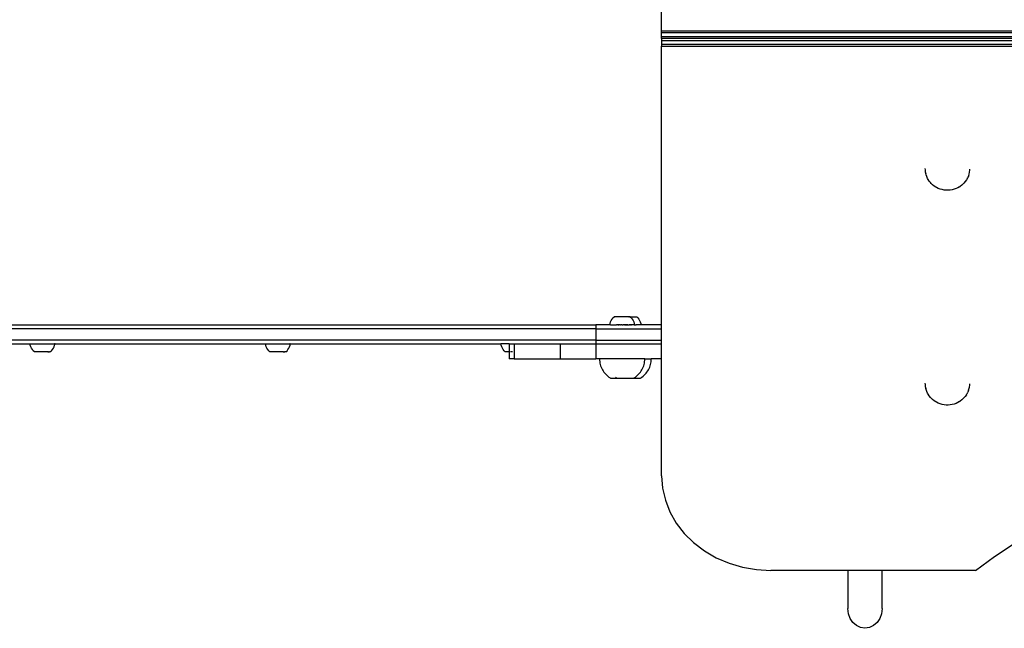
# Model space of a CAD drawing. Units: millimetres. Extents: x -70327 to -58764, y 1332 to 11166.
# Drawn here: x -66895 to -66111, y 2895 to 3380 of the extents above; entities that cross this region are included whole.
import ezdxf

# ---------------------------------------------------------------- set-up
doc = ezdxf.new("R2010")
doc.units = ezdxf.units.MM

msp = doc.modelspace()

# ---------------------------------------------------------------- linework, layer by layer
for p, q in [((-66383.63, 3370.88), (-66383.63, 3592.89)), ((-65433.63, 3370.88), (-66383.63, 3370.88)), ((-66383.63, 3369.38), (-66383.63, 3370.88)), ((-65433.63, 3369.38), (-66383.63, 3369.38)), ((-66383.63, 3366.38), (-66383.63, 3369.38)), ((-65433.63, 3366.38), (-66383.63, 3366.38)), ((-66383.63, 3364.88), (-66383.63, 3366.38)), ((-65433.63, 3364.88), (-66383.63, 3364.88)), ((-66383.63, 3364.88), (-66383.63, 3363.38)), ((-66383.63, 3363.38), (-65433.63, 3363.38)), ((-66383.63, 3363.38), (-66383.63, 3360.38)), ((-66383.63, 3360.38), (-66383.63, 3358.88)), ((-66383.63, 3360.38), (-65433.63, 3360.38)), ((-66383.63, 3358.88), (-65433.63, 3358.88)), ((-66383.63, 3136.88), (-66383.63, 3358.88)), ((-66173.95, 3261.44), (-66173.86, 3260.5)), ((-66173.86, 3260.5), (-66173.69, 3258.92)), ((-66173.69, 3258.92), (-66173.34, 3257.37)), ((-66173.05, 3256.44), (-66173.34, 3257.37)), ((-66172.51, 3254.95), (-66173.05, 3256.44)), ((-66171.79, 3253.52), (-66172.51, 3254.95)), ((-66140.17, 3253.68), (-66139.72, 3254.49)), ((-66139.12, 3255.96), (-66139.72, 3254.49)), ((-66139.12, 3255.96), (-66138.84, 3256.88)), ((-66138.84, 3256.88), (-66138.42, 3258.43)), ((-66138.42, 3258.43), (-66138.19, 3260)), ((-66138.19, 3260), (-66138.1, 3260.9)), ((-66171.35, 3252.74), (-66171.79, 3253.52)), ((-66170.49, 3251.41), (-66171.35, 3252.74)), ((-66169.46, 3250.17), (-66170.49, 3251.41)), ((-66168.93, 3249.59), (-66169.46, 3250.17)), ((-66167.8, 3248.5), (-66168.93, 3249.59)), ((-66166.55, 3247.5), (-66167.8, 3248.5)), ((-66165.17, 3246.63), (-66166.55, 3247.5)), ((-66164.69, 3246.34), (-66165.17, 3246.63)), ((-66163.3, 3245.63), (-66164.69, 3246.34)), ((-66147.76, 3246.1), (-66149.18, 3245.43)), ((-66146.42, 3246.89), (-66147.76, 3246.1)), ((-66146.42, 3246.89), (-66145.9, 3247.21)), ((-66144.6, 3248.17), (-66145.9, 3247.21)), ((-66143.43, 3249.23), (-66144.6, 3248.17)), ((-66143.43, 3249.23), (-66142.92, 3249.8)), ((-66141.84, 3251.01), (-66142.92, 3249.8)), ((-66140.92, 3252.31), (-66141.84, 3251.01)), ((-66140.92, 3252.31), (-66140.49, 3253.08)), ((-66140.17, 3253.68), (-66140.49, 3253.08)), ((-66161.82, 3245.05), (-66163.3, 3245.63)), ((-66160.28, 3244.6), (-66161.82, 3245.05)), ((-66158.7, 3244.29), (-66160.28, 3244.6)), ((-66157.08, 3244.12), (-66158.7, 3244.29)), ((-66155.46, 3244.1), (-66157.08, 3244.12)), ((-66153.83, 3244.22), (-66155.46, 3244.1)), ((-66152.24, 3244.49), (-66153.83, 3244.22)), ((-66150.68, 3244.89), (-66152.24, 3244.49)), ((-66149.18, 3245.43), (-66150.68, 3244.89)), ((-67583.47, 3136.88), (-66435.94, 3136.88)), ((-66435.94, 3136.88), (-66435.94, 3133.88)), ((-66425.47, 3136.88), (-66435.94, 3136.88)), ((-66425.05, 3136.91), (-66425.47, 3136.88)), ((-66425.05, 3136.91), (-66424.73, 3138.11)), ((-66424.56, 3136.91), (-66425.05, 3136.91)), ((-66424.73, 3138.11), (-66424.29, 3139.28)), ((-66424.52, 3136.88), (-66424.56, 3136.91)), ((-66424.29, 3136.91), (-66424.52, 3136.88)), ((-66424.29, 3139.28), (-66423.75, 3140.39)), ((-66424.29, 3136.91), (-66423.96, 3136.91)), ((-66423.96, 3136.91), (-66423.64, 3136.88)), ((-66423.75, 3140.39), (-66423.1, 3141.46)), ((-66423.64, 3136.88), (-66423.58, 3136.91)), ((-66423.58, 3136.91), (-66420.27, 3136.91)), ((-66423.1, 3141.46), (-66422.35, 3142.45)), ((-66422.35, 3142.45), (-66421.52, 3143.37)), ((-66409.86, 3143.37), (-66421.52, 3143.37)), ((-66420.27, 3136.91), (-66420.14, 3136.88)), ((-66420.14, 3136.88), (-66419.62, 3136.88)), ((-66419.59, 3136.91), (-66419.62, 3136.88)), ((-66419.47, 3136.88), (-66419.59, 3136.91)), ((-66419.09, 3136.88), (-66419.47, 3136.88)), ((-66419.05, 3136.91), (-66419.09, 3136.88)), ((-66419.05, 3136.91), (-66418.91, 3136.91)), ((-66418.88, 3136.91), (-66418.91, 3136.91)), ((-66418.65, 3136.88), (-66418.88, 3136.91)), ((-66418.51, 3136.91), (-66418.65, 3136.88)), ((-66418.41, 3136.88), (-66418.51, 3136.91)), ((-66418.41, 3136.88), (-66418.14, 3136.91)), ((-66418.15, 3136.88), (-66418.41, 3136.88)), ((-66417.88, 3136.91), (-66418.15, 3136.88)), ((-66418.14, 3136.91), (-66417.88, 3136.91)), ((-66417.6, 3136.88), (-66417.88, 3136.91)), ((-66417.6, 3136.88), (-66417.38, 3136.91)), ((-66417.3, 3136.88), (-66417.38, 3136.91)), ((-66417.3, 3136.88), (-66417.05, 3136.91)), ((-66417, 3136.88), (-66417.05, 3136.91)), ((-66416.69, 3136.88), (-66417, 3136.88)), ((-66416.69, 3136.88), (-66416.61, 3136.91)), ((-66416.37, 3136.88), (-66416.61, 3136.91)), ((-66416.37, 3136.88), (-66416.08, 3136.91)), ((-66416.04, 3136.88), (-66416.08, 3136.91)), ((-66416.04, 3136.88), (-66415.83, 3136.91)), ((-66415.71, 3136.88), (-66415.83, 3136.91)), ((-66415.38, 3136.88), (-66415.71, 3136.88)), ((-66415.05, 3136.91), (-66415.38, 3136.88)), ((-66414.96, 3136.88), (-66415.05, 3136.91)), ((-66414.96, 3136.88), (-66414.29, 3136.88)), ((-66414.29, 3136.88), (-66414.26, 3136.91)), ((-66414.11, 3136.88), (-66414.29, 3136.88)), ((-66414.11, 3136.88), (-66414.26, 3136.91)), ((-66414.05, 3136.88), (-66414.11, 3136.88)), ((-66414.05, 3136.88), (-66414.01, 3136.91)), ((-66413.91, 3136.88), (-66414.01, 3136.91)), ((-66413.7, 3136.88), (-66413.91, 3136.88)), ((-66413.48, 3136.91), (-66413.7, 3136.88)), ((-66413.41, 3136.88), (-66413.48, 3136.91)), ((-66413.3, 3136.89), (-66413.41, 3136.88)), ((-66413.23, 3136.88), (-66413.3, 3136.89)), ((-66413.1, 3136.88), (-66413.23, 3136.88)), ((-66413.1, 3136.88), (-66413.05, 3136.91)), ((-66412.97, 3136.88), (-66413.05, 3136.91)), ((-66412.79, 3136.88), (-66412.97, 3136.88)), ((-66412.95, 3136.91), (-66412.79, 3136.88)), ((-66412.79, 3136.88), (-66412.71, 3136.91)), ((-66412.5, 3136.88), (-66412.79, 3136.88)), ((-66412.5, 3136.88), (-66412.71, 3136.91)), ((-66412.42, 3136.88), (-66412.5, 3136.88)), ((-66412.37, 3136.89), (-66412.42, 3136.88)), ((-66412.37, 3136.89), (-66412.22, 3136.91)), ((-66412.12, 3136.88), (-66412.22, 3136.91)), ((-66412.09, 3136.9), (-66412.12, 3136.88)), ((-66412.04, 3136.88), (-66412.09, 3136.9)), ((-66412.04, 3136.88), (-66411.96, 3136.91)), ((-66411.82, 3136.88), (-66412.04, 3136.88)), ((-66411.82, 3136.88), (-66411.96, 3136.91)), ((-66411.69, 3136.88), (-66411.82, 3136.88)), ((-66411.69, 3136.88), (-66411.58, 3136.91)), ((-66411.5, 3136.88), (-66411.58, 3136.91)), ((-66411.5, 3136.88), (-66411.43, 3136.91)), ((-66411.44, 3136.88), (-66411.5, 3136.88)), ((-66411.3, 3136.9), (-66411.44, 3136.88)), ((-66411.43, 3136.91), (-66411.3, 3136.9)), ((-66411.22, 3136.91), (-66411.3, 3136.9)), ((-66411.22, 3136.91), (-66411.18, 3136.91)), ((-66411.18, 3136.91), (-66411.09, 3136.9)), ((-66411.09, 3136.9), (-66411.05, 3136.91)), ((-66411, 3136.88), (-66411.05, 3136.91)), ((-66410.81, 3136.88), (-66411, 3136.88)), ((-66410.65, 3136.91), (-66410.81, 3136.88)), ((-66410.81, 3136.88), (-66410.53, 3136.88)), ((-66410.51, 3136.91), (-66410.65, 3136.91)), ((-66410.53, 3136.88), (-66410.65, 3136.91)), ((-66410.47, 3136.88), (-66410.53, 3136.88)), ((-66410.47, 3136.88), (-66410.51, 3136.91)), ((-66410.47, 3136.88), (-66409.96, 3136.88)), ((-66409.96, 3136.88), (-66409.86, 3136.91)), ((-66409.82, 3143.37), (-66409.86, 3143.37)), ((-66409.82, 3136.91), (-66409.86, 3136.91)), ((-66409.82, 3143.37), (-66409.35, 3143.37)), ((-66409.82, 3136.91), (-66409.53, 3136.88)), ((-66409.53, 3136.88), (-66409.17, 3136.91)), ((-66409.19, 3136.88), (-66409.53, 3136.88)), ((-66409.29, 3143.37), (-66409.35, 3143.37)), ((-66408.9, 3143.37), (-66409.29, 3143.37)), ((-66409.17, 3136.91), (-66409.19, 3136.88)), ((-66409.17, 3136.91), (-66409.08, 3136.91)), ((-66408.86, 3136.88), (-66409.08, 3136.91)), ((-66408.85, 3143.37), (-66408.9, 3143.37)), ((-66408.55, 3136.91), (-66408.86, 3136.88)), ((-66408.54, 3136.88), (-66408.86, 3136.88)), ((-66408.76, 3143.37), (-66408.85, 3143.37)), ((-66408.58, 3143.37), (-66408.76, 3143.37)), ((-66408.58, 3143.37), (-66407.74, 3142.45)), ((-66408.58, 3143.37), (-66403.39, 3143.37)), ((-66408.55, 3136.91), (-66408.3, 3136.91)), ((-66408.3, 3136.91), (-66408.54, 3136.88)), ((-66408.22, 3136.88), (-66408.3, 3136.91)), ((-66407.98, 3136.91), (-66408.22, 3136.88)), ((-66407.91, 3136.88), (-66407.98, 3136.91)), ((-66407.6, 3136.88), (-66407.91, 3136.88)), ((-66407.74, 3142.45), (-66407, 3141.46)), ((-66407.6, 3136.88), (-66407.53, 3136.91)), ((-66407.53, 3136.91), (-66407.44, 3136.91)), ((-66407.31, 3136.88), (-66407.44, 3136.91)), ((-66407.02, 3136.88), (-66407.31, 3136.88)), ((-66407.02, 3136.88), (-66406.96, 3136.91)), ((-66407, 3141.46), (-66406.35, 3140.39)), ((-66406.77, 3136.91), (-66406.96, 3136.91)), ((-66406.75, 3136.88), (-66406.96, 3136.91)), ((-66406.52, 3136.91), (-66406.77, 3136.91)), ((-66406.52, 3136.91), (-66406.75, 3136.88)), ((-66406.49, 3136.88), (-66406.52, 3136.91)), ((-66406.25, 3136.88), (-66406.49, 3136.88)), ((-66406.35, 3140.39), (-66405.81, 3139.28)), ((-66406.14, 3136.91), (-66406.25, 3136.88)), ((-66406.03, 3136.91), (-66406.14, 3136.91)), ((-66406.02, 3136.88), (-66406.14, 3136.91)), ((-66405.98, 3136.89), (-66406.03, 3136.91)), ((-66405.98, 3136.89), (-66406.02, 3136.88)), ((-66405.81, 3136.91), (-66405.98, 3136.89)), ((-66405.81, 3139.28), (-66405.37, 3138.11)), ((-66405.61, 3136.88), (-66405.81, 3136.91)), ((-66405.61, 3136.88), (-66405.54, 3136.91)), ((-66405.54, 3136.91), (-66405.44, 3136.88)), ((-66405.44, 3136.88), (-66405.32, 3136.91)), ((-66405.37, 3138.11), (-66405.05, 3136.91)), ((-66405.28, 3136.88), (-66405.32, 3136.91)), ((-66405.17, 3136.91), (-66405.28, 3136.88)), ((-66405.17, 3136.91), (-66405.12, 3136.88)), ((-66405.12, 3136.88), (-66405.08, 3136.91)), ((-66405.05, 3136.91), (-66405.08, 3136.91)), ((-66405.02, 3136.88), (-66405.05, 3136.91)), ((-66405.02, 3136.88), (-66404.76, 3136.88)), ((-66404.64, 3136.91), (-66404.76, 3136.88)), ((-66404.64, 3136.91), (-66404.29, 3136.88)), ((-66404.29, 3136.88), (-66403.98, 3136.91)), ((-66403.37, 3136.91), (-66403.98, 3136.91)), ((-66403.39, 3143.37), (-66402.56, 3142.45)), ((-66401.77, 3136.91), (-66403.37, 3136.91)), ((-66402.56, 3142.45), (-66401.81, 3141.46)), ((-66401.81, 3141.46), (-66401.16, 3140.39)), ((-66401.33, 3136.91), (-66401.77, 3136.91)), ((-66399.86, 3136.91), (-66401.33, 3136.91)), ((-66401.16, 3140.39), (-66400.62, 3139.28)), ((-66400.62, 3139.28), (-66400.18, 3138.11)), ((-66400.18, 3138.11), (-66399.86, 3136.91)), ((-66395.89, 3136.88), (-66399.86, 3136.91)), ((-66383.63, 3136.88), (-66395.89, 3136.88)), ((-66383.63, 3133.88), (-66383.63, 3136.88)), ((-66435.94, 3133.88), (-67643.11, 3133.88)), ((-66435.94, 3133.88), (-66435.94, 3124.88)), ((-66435.94, 3133.88), (-66383.63, 3133.88)), ((-66383.63, 3124.88), (-66383.63, 3133.88)), ((-66435.94, 3124.88), (-67643.11, 3124.88)), ((-67054.12, 3121.88), (-66886.66, 3121.88)), ((-66886.35, 3120.7), (-66886.66, 3121.88)), ((-66886.66, 3121.88), (-66867.39, 3121.88)), ((-66885.91, 3119.53), (-66886.35, 3120.7)), ((-66867.43, 3119.51), (-66866.99, 3120.68)), ((-66867.39, 3121.88), (-66867.19, 3121.88)), ((-66867.12, 3121.88), (-66867.19, 3121.88)), ((-66866.97, 3121.88), (-66867.12, 3121.88)), ((-66866.99, 3120.68), (-66866.67, 3121.88)), ((-66866.92, 3121.88), (-66866.97, 3121.88)), ((-66866.92, 3121.88), (-66866.81, 3121.88)), ((-66866.81, 3121.88), (-66866.77, 3121.88)), ((-66866.77, 3121.88), (-66866.71, 3121.88)), ((-66866.67, 3121.88), (-66866.71, 3121.88)), ((-66866.67, 3121.88), (-66699.21, 3121.88)), ((-66698.89, 3120.7), (-66699.21, 3121.88)), ((-66699.21, 3121.88), (-66679.93, 3121.88)), ((-66698.46, 3119.53), (-66698.89, 3120.7)), ((-66679.97, 3119.51), (-66679.54, 3120.68)), ((-66679.93, 3121.88), (-66679.74, 3121.88)), ((-66679.67, 3121.88), (-66679.74, 3121.88)), ((-66679.52, 3121.88), (-66679.67, 3121.88)), ((-66679.54, 3120.68), (-66679.21, 3121.88)), ((-66679.46, 3121.88), (-66679.52, 3121.88)), ((-66679.46, 3121.88), (-66679.36, 3121.88)), ((-66679.36, 3121.88), (-66679.32, 3121.88)), ((-66679.32, 3121.88), (-66679.25, 3121.88)), ((-66679.21, 3121.88), (-66679.25, 3121.88)), ((-66679.21, 3121.88), (-66511.75, 3121.88)), ((-66511.44, 3120.7), (-66511.75, 3121.88)), ((-66505.06, 3121.88), (-66511.75, 3121.88)), ((-66511, 3119.53), (-66511.44, 3120.7)), ((-66505.06, 3121.88), (-66505.08, 3115.42)), ((-66505.06, 3121.88), (-66501.17, 3121.88)), ((-66501.17, 3121.88), (-66464.38, 3121.88)), ((-66501.17, 3121.88), (-66501.17, 3109.88)), ((-66464.38, 3121.88), (-66435.94, 3121.88)), ((-66464.38, 3121.88), (-66464.38, 3109.88)), ((-66435.94, 3124.88), (-66435.94, 3121.88)), ((-66435.94, 3124.88), (-66383.63, 3124.88)), ((-66435.94, 3121.88), (-66435.94, 3109.88)), ((-66435.94, 3121.88), (-66383.63, 3121.88)), ((-66395.89, 3121.88), (-66395.98, 3121.88)), ((-66383.63, 3121.88), (-66383.63, 3124.88)), ((-66383.63, 3109.88), (-66383.63, 3121.88)), ((-66885.37, 3118.41), (-66885.91, 3119.53)), ((-66884.72, 3117.35), (-66885.37, 3118.41)), ((-66883.98, 3116.35), (-66884.72, 3117.35)), ((-66883.14, 3115.43), (-66883.98, 3116.35)), ((-66883.14, 3115.43), (-66883.12, 3115.43)), ((-66883.12, 3115.43), (-66883.05, 3115.43)), ((-66872.81, 3115.42), (-66883.05, 3115.43)), ((-66872.53, 3115.42), (-66872.81, 3115.42)), ((-66872.53, 3115.42), (-66871.81, 3115.42)), ((-66871.71, 3115.42), (-66871.81, 3115.42)), ((-66871.71, 3115.42), (-66871.12, 3115.42)), ((-66870.95, 3115.42), (-66871.12, 3115.42)), ((-66870.88, 3115.42), (-66870.95, 3115.42)), ((-66870.37, 3115.42), (-66870.88, 3115.42)), ((-66870.37, 3115.42), (-66870.28, 3115.42)), ((-66870.28, 3115.42), (-66870.21, 3115.42)), ((-66870.21, 3115.42), (-66869.37, 3116.34)), ((-66869.37, 3116.34), (-66868.62, 3117.33)), ((-66868.62, 3117.33), (-66867.97, 3118.4)), ((-66867.97, 3118.4), (-66867.43, 3119.51)), ((-66697.92, 3118.41), (-66698.46, 3119.53)), ((-66697.27, 3117.35), (-66697.92, 3118.41)), ((-66696.52, 3116.35), (-66697.27, 3117.35)), ((-66695.69, 3115.43), (-66696.52, 3116.35)), ((-66695.69, 3115.43), (-66695.66, 3115.43)), ((-66695.66, 3115.43), (-66695.6, 3115.43)), ((-66685.36, 3115.42), (-66695.6, 3115.43)), ((-66685.08, 3115.42), (-66685.36, 3115.42)), ((-66685.08, 3115.42), (-66684.35, 3115.42)), ((-66684.26, 3115.42), (-66684.35, 3115.42)), ((-66684.26, 3115.42), (-66683.67, 3115.42)), ((-66683.49, 3115.42), (-66683.67, 3115.42)), ((-66683.43, 3115.42), (-66683.49, 3115.42)), ((-66682.92, 3115.42), (-66683.43, 3115.42)), ((-66682.92, 3115.42), (-66682.82, 3115.42)), ((-66682.82, 3115.42), (-66682.75, 3115.42)), ((-66682.75, 3115.42), (-66681.92, 3116.34)), ((-66681.92, 3116.34), (-66681.17, 3117.33)), ((-66681.17, 3117.33), (-66680.52, 3118.4)), ((-66680.52, 3118.4), (-66679.97, 3119.51)), ((-66510.46, 3118.41), (-66511, 3119.53)), ((-66509.81, 3117.35), (-66510.46, 3118.41)), ((-66509.07, 3116.35), (-66509.81, 3117.35)), ((-66508.23, 3115.43), (-66509.07, 3116.35)), ((-66508.23, 3115.43), (-66508.21, 3115.43)), ((-66508.21, 3115.43), (-66508.14, 3115.43)), ((-66505.08, 3115.42), (-66508.14, 3115.43)), ((-66505.08, 3115.42), (-66505.06, 3109.88)), ((-66503.94, 3115.42), (-66505.08, 3115.42)), ((-66502.44, 3115.42), (-66503.5, 3115.42)), ((-66501.17, 3109.88), (-66505.06, 3109.88)), ((-66501.17, 3109.88), (-66464.38, 3109.88)), ((-66464.38, 3109.88), (-66435.94, 3109.88)), ((-66433.01, 3109.88), (-66435.94, 3109.88)), ((-66433.01, 3109.88), (-66433.02, 3108.75)), ((-66433.02, 3108.75), (-66432.91, 3107.63)), ((-66397.08, 3109.88), (-66433.01, 3109.88)), ((-66432.91, 3107.63), (-66432.74, 3106.51)), ((-66432.74, 3106.51), (-66432.49, 3105.41)), ((-66432.49, 3105.41), (-66432.18, 3104.32)), ((-66397.92, 3104.32), (-66397.61, 3105.41)), ((-66397.61, 3105.41), (-66397.36, 3106.51)), ((-66397.36, 3106.51), (-66397.18, 3107.63)), ((-66397.18, 3107.63), (-66397.08, 3108.75)), ((-66397.08, 3108.75), (-66397.08, 3109.88)), ((-66397.08, 3109.88), (-66391.89, 3109.88)), ((-66397.08, 3109.88), (-66397.05, 3109.88)), ((-66392.73, 3104.32), (-66392.42, 3105.41)), ((-66392.42, 3105.41), (-66392.17, 3106.51)), ((-66392.17, 3106.51), (-66392, 3107.63)), ((-66392, 3107.63), (-66391.89, 3108.75)), ((-66391.9, 3109.88), (-66391.86, 3109.88)), ((-66391.89, 3108.75), (-66391.89, 3109.88)), ((-66383.63, 3109.88), (-66391.89, 3109.88)), ((-66383.63, 3016.8), (-66383.63, 3109.88)), ((-66432.18, 3104.32), (-66431.79, 3103.26)), ((-66431.79, 3103.26), (-66431.34, 3102.22)), ((-66431.34, 3102.22), (-66430.83, 3101.21)), ((-66430.83, 3101.21), (-66430.25, 3100.24)), ((-66430.25, 3100.24), (-66429.62, 3099.3)), ((-66429.62, 3099.3), (-66428.92, 3098.41)), ((-66428.92, 3098.41), (-66428.18, 3097.56)), ((-66428.18, 3097.56), (-66427.38, 3096.76)), ((-66402.72, 3096.76), (-66401.92, 3097.56)), ((-66401.92, 3097.56), (-66401.17, 3098.41)), ((-66401.17, 3098.41), (-66400.48, 3099.3)), ((-66400.48, 3099.3), (-66399.84, 3100.24)), ((-66399.84, 3100.24), (-66399.27, 3101.21)), ((-66399.27, 3101.21), (-66398.75, 3102.22)), ((-66398.75, 3102.22), (-66398.31, 3103.26)), ((-66398.31, 3103.26), (-66397.92, 3104.32)), ((-66397.53, 3096.76), (-66396.73, 3097.56)), ((-66396.73, 3097.56), (-66395.99, 3098.41)), ((-66395.99, 3098.41), (-66395.29, 3099.3)), ((-66395.29, 3099.3), (-66394.66, 3100.24)), ((-66394.66, 3100.24), (-66394.08, 3101.21)), ((-66394.08, 3101.21), (-66393.57, 3102.22)), ((-66393.57, 3102.22), (-66393.12, 3103.26)), ((-66393.12, 3103.26), (-66392.73, 3104.32)), ((-66427.38, 3096.76), (-66426.53, 3096.02)), ((-66426.53, 3096.02), (-66425.63, 3095.32)), ((-66425.63, 3095.32), (-66424.7, 3094.69)), ((-66424.7, 3094.69), (-66424.14, 3094.35)), ((-66405.96, 3094.35), (-66424.14, 3094.35)), ((-66420.45, 3095.32), (-66419.51, 3094.69)), ((-66405.96, 3094.35), (-66405.4, 3094.69)), ((-66400.77, 3094.35), (-66405.96, 3094.35)), ((-66405.4, 3094.69), (-66404.46, 3095.32)), ((-66404.46, 3095.32), (-66403.57, 3096.02)), ((-66403.57, 3096.02), (-66402.72, 3096.76)), ((-66400.77, 3094.35), (-66400.21, 3094.69)), ((-66400.21, 3094.69), (-66399.28, 3095.32)), ((-66399.28, 3095.32), (-66398.38, 3096.02)), ((-66398.38, 3096.02), (-66397.53, 3096.76)), ((-66173.97, 3090.4), (-66173.87, 3089.46)), ((-66173.87, 3089.46), (-66173.71, 3087.88)), ((-66138.21, 3088.96), (-66138.12, 3089.86)), ((-66173.71, 3087.88), (-66173.35, 3086.33)), ((-66173.06, 3085.4), (-66173.35, 3086.33)), ((-66172.53, 3083.91), (-66173.06, 3085.4)), ((-66171.81, 3082.48), (-66172.53, 3083.91)), ((-66171.37, 3081.7), (-66171.81, 3082.48)), ((-66170.5, 3080.37), (-66171.37, 3081.7)), ((-66140.94, 3081.27), (-66140.51, 3082.04)), ((-66140.18, 3082.64), (-66140.51, 3082.04)), ((-66140.18, 3082.64), (-66139.73, 3083.45)), ((-66139.14, 3084.92), (-66139.73, 3083.45)), ((-66139.14, 3084.92), (-66138.86, 3085.84)), ((-66138.86, 3085.84), (-66138.43, 3087.39)), ((-66138.43, 3087.39), (-66138.21, 3088.96)), ((-66169.48, 3079.13), (-66170.5, 3080.37)), ((-66168.94, 3078.55), (-66169.48, 3079.13)), ((-66167.82, 3077.46), (-66168.94, 3078.55)), ((-66166.56, 3076.46), (-66167.82, 3077.46)), ((-66165.19, 3075.59), (-66166.56, 3076.46)), ((-66164.71, 3075.3), (-66165.19, 3075.59)), ((-66163.32, 3074.59), (-66164.71, 3075.3)), ((-66161.84, 3074.01), (-66163.32, 3074.59)), ((-66160.3, 3073.56), (-66161.84, 3074.01)), ((-66150.69, 3073.85), (-66152.25, 3073.45)), ((-66149.2, 3074.39), (-66150.69, 3073.85)), ((-66147.77, 3075.06), (-66149.2, 3074.39)), ((-66146.44, 3075.85), (-66147.77, 3075.06)), ((-66146.44, 3075.85), (-66145.92, 3076.17)), ((-66144.62, 3077.13), (-66145.92, 3076.17)), ((-66143.45, 3078.19), (-66144.62, 3077.13)), ((-66143.45, 3078.19), (-66142.93, 3078.76)), ((-66141.86, 3079.97), (-66142.93, 3078.76)), ((-66140.94, 3081.27), (-66141.86, 3079.97)), ((-66158.71, 3073.25), (-66160.3, 3073.56)), ((-66157.1, 3073.08), (-66158.71, 3073.25)), ((-66155.47, 3073.06), (-66157.1, 3073.08)), ((-66153.85, 3073.18), (-66155.47, 3073.06)), ((-66152.25, 3073.45), (-66153.85, 3073.18)), ((-66383.63, 3016.8), (-66382.89, 3006.97)), ((-66382.89, 3006.97), (-66380.67, 2997.3)), ((-66380.67, 2997.3), (-66377.01, 2987.97)), ((-66377.01, 2987.97), (-66371.98, 2979.13)), ((-66371.98, 2979.13), (-66365.65, 2970.94)), ((-66365.65, 2970.94), (-66358.15, 2963.53)), ((-66358.15, 2963.53), (-66349.59, 2957.03)), ((-66349.59, 2957.03), (-66340.13, 2951.55)), ((-66118.61, 2952.54), (-66102.87, 2962.83)), ((-66340.13, 2951.55), (-66329.92, 2947.2)), ((-66133.63, 2941.46), (-66118.61, 2952.54)), ((-66329.92, 2947.2), (-66319.15, 2944.03)), ((-66319.15, 2944.03), (-66307.99, 2942.1)), ((-66307.99, 2942.1), (-66296.63, 2941.46)), ((-66235.32, 2941.46), (-66296.63, 2941.46)), ((-66208.07, 2941.46), (-66235.32, 2941.46)), ((-66235.32, 2941.46), (-66235.32, 2911.04)), ((-66133.63, 2941.46), (-66208.07, 2941.46)), ((-66208.07, 2911.04), (-66208.07, 2941.46)), ((-66234.86, 2906.97), (-66235.32, 2911.04)), ((-66208.07, 2911.04), (-66208.54, 2906.97)), ((-66233.49, 2903.19), (-66234.86, 2906.97)), ((-66231.33, 2899.93), (-66233.49, 2903.19)), ((-66209.9, 2903.19), (-66212.06, 2899.93)), ((-66208.54, 2906.97), (-66209.9, 2903.19)), ((-66228.51, 2897.44), (-66231.33, 2899.93)), ((-66225.22, 2895.87), (-66228.51, 2897.44)), ((-66221.7, 2895.33), (-66225.22, 2895.87)), ((-66218.17, 2895.87), (-66221.7, 2895.33)), ((-66214.88, 2897.44), (-66218.17, 2895.87)), ((-66212.06, 2899.93), (-66214.88, 2897.44))]:
    msp.add_line(p, q)

doc.saveas('drawing.dxf')
